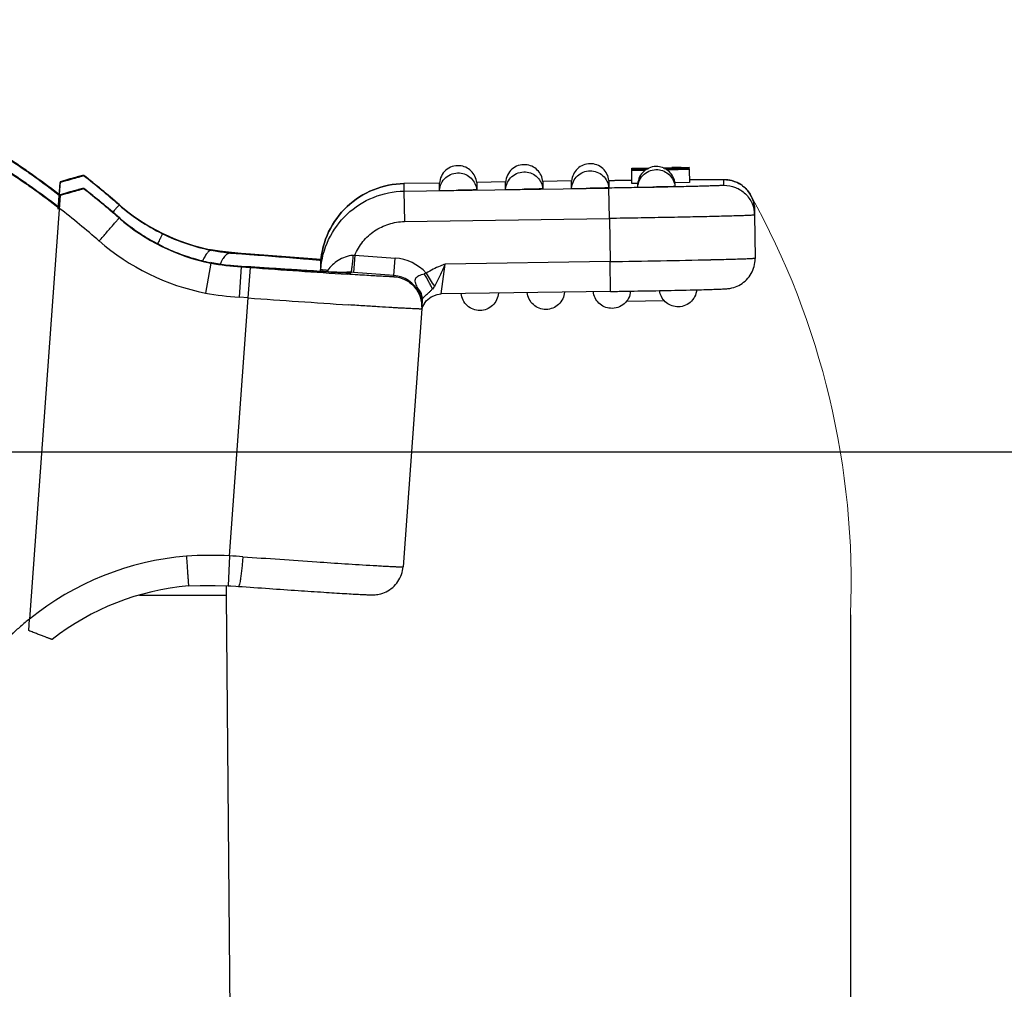
# Model space of a CAD drawing. Units: millimetres. Extents: x 2061 to 2507, y 610 to 925.
# Drawn here: x 2193 to 2227, y 831 to 865 of the extents above; entities that cross this region are included whole.
import ezdxf

# ---------------------------------------------------------------- set-up
doc = ezdxf.new("R2010")
doc.units = ezdxf.units.MM
doc.header["$LTSCALE"] = 65.395
doc.header["$PDMODE"] = 3
doc.header["$PDSIZE"] = 8
doc.layers.get('0').update_dxf_attribs({"linetype": 'CONTINUOUS', "lineweight": 30})
doc.layers.get('Defpoints').update_dxf_attribs({"linetype": 'CONTINUOUS'})
doc.layers.add('1', color=7, linetype='CONTINUOUS', true_color=0xffffff)
doc.layers.add('Dim', color=3, linetype='CONTINUOUS', lineweight=15)
doc.layers.add('SHELL_3', color=7, linetype='CONTINUOUS')
doc.styles.add('Romans字体', font='romans.shx', dxfattribs={"width": 0.75})
doc.dimstyles.new('01', dxfattribs={"dimtxt": 5, "dimasz": 4.5, "dimexe": 1.2, "dimexo": 0.2, "dimgap": 0.5, "dimtad": 1, "dimdec": 1, "dimdsep": 46, "dimtxsty": 'Romans字体', "dimcen": 0, "dimclrd": 1, "dimclre": 6, "dimclrt": 4, "dimazin": 2, "dimtfac": 1, "dimtdec": 1, "dimtofl": 0, "dimtmove": 0, "dimatfit": 3, "dimfxl": 1, "dimtolj": 1, "dimtzin": 0, "dimarcsym": 0})

# ---------------------------------------------------------------- blocks, each defined once
blk = doc.blocks.new('*D136')
at = {"layer": 'Defpoints', "color": 0}
for p in [(2172.728, 849.915), (2210.276, 796.215), (2238.323, 796.215)]:
    blk.add_point(p, dxfattribs=at)
at = {"layer": 'Dim', "color": 6, "lineweight": -2, "ltscale": 2}
for p, q in [((2172.928, 849.915), (2239.523, 849.915)), ((2210.476, 796.215), (2239.523, 796.215))]:
    blk.add_line(p, q, dxfattribs=at)
at = {"layer": 'Dim', "color": 1, "lineweight": -2, "ltscale": 2}
blk.add_line((2238.323, 845.415), (2238.323, 800.715), dxfattribs=at)
at = {"layer": 'Dim', "color": 1}
for points in [[(2239.073, 845.415), (2237.573, 845.415), (2238.323, 849.915)], [(2237.573, 800.715), (2239.073, 800.715), (2238.323, 796.215)]]:
    blk.add_solid(points, dxfattribs=at)
at = {"layer": 'Dim', "color": 4, "insert": (2235.323, 825.215), "char_height": 5, "attachment_point": 5, "rotation": 90, "style": 'Romans字体'}
blk.add_mtext('\\A1;54', dxfattribs=at)
blk = doc.blocks.new('*D137')
at = {"layer": 'Defpoints', "color": 0}
for p in [(2221.515, 844.45), (2210.276, 794.798), (2210.276, 779.031)]:
    blk.add_point(p, dxfattribs=at)
at = {"layer": 'Dim', "color": 6, "lineweight": -2, "ltscale": 2}
for p, q in [((2221.515, 844.25), (2221.515, 777.831)), ((2210.276, 794.598), (2210.276, 777.831))]:
    blk.add_line(p, q, dxfattribs=at)
at = {"layer": 'Dim', "color": 1, "lineweight": -2, "ltscale": 2}
for p, q in [((2217.015, 779.031), (2214.776, 779.031)), ((2221.515, 779.031), (2237.898, 779.031))]:
    blk.add_line(p, q, dxfattribs=at)
at = {"layer": 'Dim', "color": 1}
for points in [[(2214.776, 779.781), (2214.776, 778.281), (2210.276, 779.031)], [(2217.015, 778.281), (2217.015, 779.781), (2221.515, 779.031)]]:
    blk.add_solid(points, dxfattribs=at)
at = {"layer": 'Dim', "color": 4, "insert": (2231.961, 782.031), "char_height": 5, "attachment_point": 5, "style": 'Romans字体'}
blk.add_mtext('\\A1;11.2', dxfattribs=at)

msp = doc.modelspace()

# ---------------------------------------------------------------- linework, layer by layer
at = {"color": 0, "lineweight": 15}
msp.add_arc((2193.741, 845.357), 27.795, 357.7178, 29.0703, dxfattribs=at)
at = {"layer": '1', "color": 7, "linetype": 'Continuous'}
for p, q in [((2213.9, 859.791), (2214.491, 859.8)), ((2213.9, 859.774), (2213.9, 859.791)), ((2213.9, 859.774), (2214.48, 859.783)), ((2213.9, 859.765), (2214.458, 859.773)), ((2213.9, 859.751), (2213.9, 859.765)), ((2214.411, 859.753), (2213.9, 859.748)), ((2213.9, 859.736), (2213.9, 859.748)), ((2214.398, 859.742), (2213.9, 859.736)), ((2213.9, 859.721), (2213.9, 859.736)), ((2214.381, 859.726), (2213.9, 859.721)), ((2213.9, 859.707), (2213.9, 859.721)), ((2214.368, 859.715), (2213.9, 859.707)), ((2213.906, 859.257), (2213.9, 859.707)), ((2214.215, 859.785), (2214.393, 859.789)), ((2214.992, 859.807), (2215.209, 859.81)), ((2215.899, 859.821), (2215.006, 859.8)), ((2215.022, 859.791), (2215.899, 859.804)), ((2215.039, 859.782), (2215.899, 859.795)), ((2215.053, 859.775), (2215.209, 859.778)), ((2215.078, 859.763), (2215.078, 859.772)), ((2215.899, 859.768), (2215.08, 859.76)), ((2215.899, 859.759), (2215.109, 859.744)), ((2215.899, 859.743), (2215.137, 859.729)), ((2215.619, 859.82), (2215.293, 859.815)), ((2215.899, 859.788), (2215.294, 859.776)), ((2215.294, 859.776), (2215.294, 859.765)), ((2215.899, 859.821), (2215.9, 859.807)), ((2215.899, 859.788), (2215.9, 859.772)), ((2215.899, 859.759), (2215.9, 859.743)), ((2215.899, 859.743), (2215.906, 859.294)), ((2194.012, 859.324), (2193.98, 858.88)), ((2194.012, 859.324), (2194.012, 859.294)), ((2194.824, 859.532), (2194.824, 859.545)), ((2194.824, 859.545), (2194.824, 859.545)), ((2209.509, 859.313), (2208.505, 859.298)), ((2211.809, 859.348), (2210.805, 859.333)), ((2210.805, 859.326), (2210.805, 859.074)), ((2211.809, 859.347), (2211.809, 859.34)), ((2211.809, 859.09), (2211.809, 859.34)), ((2213.105, 859.36), (2213.105, 859.11)), ((2213.888, 859.379), (2213.905, 859.379)), ((2215.907, 859.4), (2215.935, 859.4)), ((2217.106, 859.198), (2217.106, 859.393)), ((2193.945, 858.372), (2194.012, 859.294)), ((2194.824, 859.079), (2194.824, 859.092)), ((2194.824, 859.092), (2194.824, 859.092)), ((2207.209, 859.278), (2205.974, 859.26)), ((2205.974, 859.26), (2205.974, 858.994)), ((2205.974, 858.994), (2213.106, 859.102)), ((2205.974, 858.994), (2205.99, 857.935)), ((2207.209, 859.02), (2207.209, 859.271)), ((2208.505, 859.291), (2208.505, 859.04)), ((2209.509, 859.055), (2209.509, 859.306)), ((2211.809, 859.09), (2211.809, 859.097)), ((2213.122, 858.043), (2213.106, 859.102)), ((2214.108, 859.26), (2213.906, 859.257)), ((2214.108, 859.135), (2214.108, 859.243)), ((2215.906, 859.294), (2215.404, 859.284)), ((2215.404, 859.263), (2215.404, 859.154)), ((2194.012, 858.841), (2192.946, 844.097)), ((2193.98, 858.849), (2193.989, 858.842)), ((2193.989, 858.842), (2194.009, 858.827)), ((2194.012, 858.871), (2194.012, 858.841)), ((2196.058, 858.526), (2196.051, 858.532)), ((2196.058, 858.526), (2196.058, 858.513)), ((2196.058, 858.526), (2196.063, 858.521)), ((2218.175, 858.164), (2218.172, 858.359)), ((2218.172, 858.359), (2218.172, 858.164)), ((2196.058, 858.073), (2196.051, 858.079)), ((2196.058, 858.06), (2196.058, 858.073)), ((2196.076, 858.058), (2196.058, 858.073)), ((2196.098, 858.039), (2196.076, 858.058)), ((2196.121, 858.019), (2196.098, 858.039)), ((2196.146, 857.998), (2196.121, 858.019)), ((2196.171, 857.977), (2196.146, 857.998)), ((2196.197, 857.955), (2196.171, 857.977)), ((2196.216, 857.94), (2196.197, 857.955)), ((2205.99, 857.935), (2213.122, 858.043)), ((2213.122, 858.043), (2213.145, 856.544)), ((2218.172, 858.164), (2218.194, 856.664)), ((2196.234, 857.925), (2196.216, 857.94)), ((2196.253, 857.91), (2196.234, 857.925)), ((2196.272, 857.894), (2196.253, 857.91)), ((2196.292, 857.878), (2196.272, 857.894)), ((2196.312, 857.862), (2196.292, 857.878)), ((2196.333, 857.846), (2196.312, 857.862)), ((2196.354, 857.829), (2196.333, 857.846)), ((2196.376, 857.812), (2196.354, 857.829)), ((2196.398, 857.795), (2196.376, 857.812)), ((2196.421, 857.778), (2196.398, 857.795)), ((2196.445, 857.76), (2196.421, 857.778)), ((2196.47, 857.741), (2196.445, 857.76)), ((2196.495, 857.723), (2196.47, 857.741)), ((2196.522, 857.703), (2196.495, 857.723)), ((2196.55, 857.682), (2196.522, 857.703)), ((2196.58, 857.661), (2196.55, 857.682)), ((2196.613, 857.638), (2196.58, 857.661)), ((2197.559, 857.076), (2197.512, 857.1)), ((2197.569, 857.072), (2197.559, 857.076)), ((2197.569, 857.072), (2197.559, 857.076)), ((2197.569, 857.072), (2197.577, 857.068)), ((2199.557, 856.905), (2199.259, 856.954)), ((2199.259, 856.954), (2199.259, 856.954)), ((2199.259, 856.954), (2199.275, 856.951)), ((2199.974, 856.853), (2199.557, 856.905)), ((2199.935, 856.832), (2200.311, 856.823)), ((2200.311, 856.823), (2199.974, 856.853)), ((2200.633, 856.8), (2200.311, 856.823)), ((2201.601, 856.729), (2201.637, 856.727)), ((2202.489, 856.663), (2202.614, 856.653)), ((2202.614, 856.653), (2203.094, 856.616)), ((2204.264, 856.764), (2204.22, 856.161)), ((2204.264, 856.764), (2205.663, 856.663)), ((2205.619, 856.06), (2205.663, 856.663)), ((2216.651, 856.609), (2216.712, 856.61)), ((2218.194, 856.664), (2218.195, 856.648)), ((2218.194, 856.664), (2218.194, 856.664)), ((2218.195, 856.664), (2218.195, 856.648)), ((2199.25, 856.489), (2199.065, 855.447)), ((2199.286, 856.498), (2199.254, 856.505)), ((2199.286, 856.498), (2199.288, 856.498)), ((2199.485, 856.459), (2199.287, 856.497)), ((2199.288, 856.498), (2199.289, 856.497)), ((2199.29, 856.497), (2199.289, 856.497)), ((2199.764, 856.418), (2199.485, 856.459)), ((2199.931, 856.403), (2199.764, 856.418)), ((2199.931, 856.403), (2199.935, 856.403)), ((2200.32, 856.376), (2199.931, 856.403)), ((2200.311, 856.357), (2199.935, 856.403)), ((2199.935, 856.403), (2200.258, 856.381)), ((2200.311, 856.357), (2200.236, 855.301)), ((2200.258, 856.381), (2200.845, 856.341)), ((2200.311, 856.357), (2200.633, 856.334)), ((2200.639, 856.355), (2200.32, 856.376)), ((2200.557, 855.278), (2200.632, 856.334)), ((2200.779, 856.346), (2200.639, 856.355)), ((2200.845, 856.341), (2201.194, 856.318)), ((2201.194, 856.318), (2201.691, 856.285)), ((2201.691, 856.285), (2201.971, 856.267)), ((2202.553, 856.231), (2202.757, 856.218)), ((2203.076, 856.523), (2203.053, 856.201)), ((2203.072, 856.2), (2203.076, 856.258)), ((2203.076, 856.258), (2203.076, 856.523)), ((2207.265, 855.414), (2207.402, 856.457)), ((2213.145, 856.544), (2207.402, 856.457)), ((2213.161, 855.503), (2213.145, 856.544)), ((2203.195, 856.193), (2203.353, 856.184)), ((2204.123, 856.168), (2204.123, 856.156)), ((2204.22, 856.161), (2204.123, 856.168)), ((2205.619, 856.06), (2204.22, 856.161)), ((2205.619, 856.017), (2205.619, 856.06)), ((2199.908, 846.297), (2200.557, 855.278)), ((2200.557, 855.278), (2200.236, 855.301)), ((2206.61, 855.207), (2206.594, 854.972)), ((2213.161, 855.503), (2207.265, 855.414)), ((2214.866, 855.532), (2215, 855.534)), ((2206.591, 854.894), (2205.942, 845.918)), ((2206.594, 854.97), (2206.591, 854.894)), ((2206.594, 855.012), (2206.594, 854.97)), ((2206.607, 854.89), (2206.628, 854.98)), ((2215.044, 855.173), (2213.713, 855.153)), ((2199.908, 846.297), (2199.858, 845.257)), ((2199.785, 845.257), (2199.785, 844.915)), ((2199.785, 844.915), (2196.773, 844.915)), ((2199.785, 844.915), (2199.946, 826.448)), ((2192.917, 843.694), (2192.946, 844.097)), ((2192.917, 843.694), (2192.917, 843.725))]:
    msp.add_line(p, q, dxfattribs=at)
for points in [[(2197.445, 857.134), (2197.413, 857.15), (2197.382, 857.167), (2197.351, 857.183), (2197.322, 857.199), (2197.292, 857.215), (2197.264, 857.23), (2197.236, 857.246), (2197.209, 857.261), (2197.182, 857.276), (2197.156, 857.291), (2197.131, 857.305), (2197.107, 857.319), (2197.083, 857.333), (2197.06, 857.347), (2197.038, 857.361), (2197.015, 857.374), (2196.994, 857.387), (2196.972, 857.4), (2196.951, 857.414), (2196.93, 857.427), (2196.909, 857.44), (2196.889, 857.453), (2196.869, 857.465), (2196.849, 857.478), (2196.83, 857.491), (2196.81, 857.503), (2196.791, 857.516), (2196.772, 857.528), (2196.754, 857.541), (2196.735, 857.553), (2196.717, 857.565), (2196.699, 857.578), (2196.681, 857.59), (2196.664, 857.602), (2196.646, 857.614), (2196.629, 857.626), (2196.613, 857.638)], [(2197.512, 857.1), (2197.478, 857.117), (2197.445, 857.134)], [(2206.628, 854.98), (2206.746, 855.171), (2206.918, 855.315), (2207.127, 855.398), (2207.265, 855.414)], [(2198.478, 845.251), (2198.879, 845.268), (2199.408, 845.271), (2199.858, 845.257)], [(2199.858, 845.257), (2199.952, 845.252), (2200.125, 845.242), (2200.212, 845.236)]]:
    msp.add_lwpolyline(points, dxfattribs=at)
for centre, radius, start, end in [((2175.675, 835.103), 31.05, 51.3414, 51.9223), ((2175.672, 835.086), 31.055, 48.9702, 51.922), ((2175.672, 835.1), 31.055, 48.9702, 51.907), ((2175.675, 835.103), 31.05, 50.4962, 51.3414), ((2217.122, 858.343), 1.05, 61.3296, 90.8656), ((2175.675, 834.65), 31.05, 51.3414, 51.9223), ((2175.672, 834.633), 31.055, 48.9702, 51.922), ((2175.672, 834.647), 31.055, 48.9702, 51.907), ((2175.675, 835.103), 31.05, 50.1372, 50.4962), ((2206.806, 928.377), 69.361, 270.63177, 270.86815), ((2209.106, 928.412), 69.361, 270.63177, 270.86815), ((2211.406, 928.448), 69.361, 270.63177, 270.86815), ((2213.705, 928.492), 69.361, 270.63177, 270.86815), ((2217.124, 858.347), 1.046, 60.5923, 61.3258), ((2217.119, 858.339), 1.055, 46.7577, 60.5677), ((2217.126, 858.347), 1.045, 44.5128, 46.7314), ((2217.119, 858.341), 1.054, 33.7705, 44.4975), ((2175.675, 834.65), 31.05, 50.4962, 51.3414), ((2175.674, 835.103), 31.051, 48.9857, 50.1372), ((2217.124, 858.344), 1.048, 29.6277, 33.7633), ((2217.119, 858.342), 1.053, 15.926, 29.6058), ((2217.117, 858.343), 1.055, 0.9036, 15.8697), ((2175.671, 834.623), 30.006, 48.9704, 52.3974), ((2175.675, 834.651), 31.05, 50.1372, 50.4962), ((2175.674, 834.65), 31.051, 48.9857, 50.1372), ((2200.63, 863.782), 6.966, 228.9817, 238.8873), ((2200.62, 863.756), 6.95, 228.9704, 243.9565), ((2200.62, 863.769), 6.95, 229.0327, 258.7119), ((2200.622, 863.319), 6.954, 228.9715, 233.9688), ((2200.62, 863.303), 6.95, 228.9691, 258.6343), ((2200.621, 863.318), 6.952, 233.9709, 238.9661), ((2200.616, 863.761), 6.941, 238.8949, 241.8376), ((2200.62, 863.77), 6.951, 241.8395, 248.8276), ((2200.62, 863.294), 8, 228.9694, 258.7928), ((2200.622, 863.32), 6.954, 238.9681, 243.8705), ((2200.655, 863.83), 7.032, 243.9648, 258.7246), ((2200.625, 863.786), 6.967, 248.8385, 258.142), ((2200.595, 863.266), 6.894, 244.0408, 248.9804), ((2200.614, 863.738), 6.918, 258.1507, 258.7112), ((2201.002, 866.765), 9.965, 260.0194, 261.7839), ((2200.587, 863.248), 6.874, 248.9853, 254.1832), ((2200.586, 863.245), 6.871, 254.186, 259.1209), ((2201.032, 866.978), 10.18, 261.7874, 264.0223), ((2201.061, 867.25), 10.453, 264.0195, 265.3188), ((2201.076, 867.431), 10.636, 265.3168, 265.8754), ((2162.628, 330.616), 527.554, 85.6016, 85.86894), ((2203.835, 861.589), 4.844, 274.3007, 275.0812), ((2205.544, 855.018), 1.65, 43.0094, 85.8683), ((2206.065, 1330.483), 473.993, 270.85591, 271.27977), ((2217.145, 856.648), 1.05, 355.8659, 359.9999), ((2201.053, 866.657), 10.326, 259.9444, 265.8804), ((2200.456, 861.891), 5.519, 257.7958, 257.9321), ((2200.385, 861.551), 5.171, 257.9102, 260.1067), ((2200.278, 860.939), 4.55, 260.1076, 263.309), ((2200.202, 860.31), 3.917, 263.348, 266.0877), ((2230.487, 1265.237), 409.991, 265.8242, 266.29585), ((2218.467, 1114.312), 258.572, 266.34227, 266.4714), ((2204.802, 855.306), 1.753, 148.0267, 149.7648), ((2202.727, 855.997), 0.635, 17.1563, 21.9478), ((2211.022, 992.843), 136.874, 266.53813, 266.72168), ((2206.511, 913.206), 57.11, 266.8298, 267.1459), ((2205.055, 884.247), 28.114, 267.1713, 267.4947), ((2204.443, 870.341), 14.194, 267.5075, 268.0041), ((2204.048, 855.103), 1.055, 85.9036, 100.8281), ((2204.045, 855.118), 1.052, 95.4959, 97.9995), ((2204.046, 855.103), 1.068, 85.8503, 95.491), ((2204.189, 863.223), 7.073, 268.05, 268.4808), ((2205.545, 855.023), 1.039, 85.3991, 85.8661), ((2205.544, 855.012), 1.05, 25.8675, 85.4044), ((2286.433, 904.321), 93.116, 211.15813, 211.49089), ((2210.162, 1103.576), 248.088, 271.11754, 271.36341), ((2201.044, 866.571), 11.299, 259.9145, 265.8995), ((2240.551, 1405.617), 551.79, 265.84348, 266.20783), ((2205.541, 855.011), 1.053, 10.5338, 25.8414), ((2205.539, 855.012), 1.055, 0.0214, 10.478), ((2207.138, 1259.464), 404.006, 270.9532, 271.09604), ((2205.326, 855.026), 1.268, 1.7746, 6.0876), ((2205.347, 855.026), 1.247, 357.4201, 359.3954), ((2205.338, 855.026), 1.257, 359.3959, 1.7719), ((2199.229, 832.298), 14.016, 87.2237, 93.377), ((2198.684, 822.775), 23.554, 85.9025, 87.0221), ((2199.238, 836.323), 10, 94.7866, 128.9839), ((2199.238, 836.333), 8.95, 94.866, 127.9873)]:
    msp.add_arc(centre, radius, start, end, dxfattribs=at)
for points, knots in [([(2207.905, 859.88), (2207.82, 859.886), (2207.646, 859.864), (2207.419, 859.733), (2207.259, 859.526), (2207.214, 859.356), (2207.209, 859.271)], [0, 0, 0, 0, 0.250036, 0.500006, 0.749973, 1, 1, 1, 1]), ([(2208.505, 859.291), (2208.498, 859.367), (2208.457, 859.516), (2208.322, 859.705), (2208.131, 859.836), (2207.98, 859.874), (2207.905, 859.88)], [0, 0, 0, 0, 0.250021, 0.499994, 0.749971, 1, 1, 1, 1]), ([(2210.204, 859.914), (2210.12, 859.92), (2209.945, 859.899), (2209.719, 859.768), (2209.559, 859.561), (2209.514, 859.391), (2209.509, 859.306)], [0, 0, 0, 0, 0.250036, 0.500006, 0.749973, 1, 1, 1, 1]), ([(2209.509, 859.055), (2209.514, 859.14), (2209.559, 859.309), (2209.719, 859.517), (2209.945, 859.647), (2210.12, 859.669), (2210.204, 859.663)], [0, 0, 0, 0, 0.250027, 0.499994, 0.749964, 1, 1, 1, 1]), ([(2210.805, 859.326), (2210.798, 859.401), (2210.757, 859.551), (2210.622, 859.74), (2210.431, 859.871), (2210.28, 859.909), (2210.204, 859.914)], [0, 0, 0, 0, 0.250021, 0.499994, 0.749971, 1, 1, 1, 1]), ([(2210.204, 859.663), (2210.28, 859.657), (2210.431, 859.62), (2210.622, 859.488), (2210.757, 859.3), (2210.798, 859.15), (2210.805, 859.074)], [0, 0, 0, 0, 0.250029, 0.500006, 0.749979, 1, 1, 1, 1]), ([(2213.105, 859.36), (2213.097, 859.44), (2213.052, 859.598), (2212.903, 859.794), (2212.693, 859.922), (2212.451, 859.965), (2212.209, 859.917), (2212.002, 859.785), (2211.857, 859.586), (2211.815, 859.427), (2211.809, 859.347)], [0, 0, 0, 0, 0.125012, 0.249995, 0.375, 0.5, 0.625001, 0.750005, 0.874988, 1, 1, 1, 1]), ([(2211.809, 859.097), (2211.815, 859.177), (2211.857, 859.336), (2212.002, 859.535), (2212.209, 859.667), (2212.451, 859.715), (2212.693, 859.672), (2212.903, 859.544), (2213.052, 859.348), (2213.097, 859.19), (2213.105, 859.11)], [0, 0, 0, 0, 0.125012, 0.249995, 0.374999, 0.5, 0.625, 0.750005, 0.874988, 1, 1, 1, 1]), ([(2214.804, 859.851), (2214.719, 859.857), (2214.545, 859.836), (2214.318, 859.705), (2214.158, 859.498), (2214.114, 859.328), (2214.108, 859.243)], [0, 0, 0, 0, 0.250036, 0.500006, 0.749973, 1, 1, 1, 1]), ([(2214.108, 859.135), (2214.114, 859.219), (2214.158, 859.389), (2214.318, 859.596), (2214.545, 859.727), (2214.719, 859.749), (2214.804, 859.743)], [0, 0, 0, 0, 0.250027, 0.499994, 0.749964, 1, 1, 1, 1]), ([(2215.404, 859.263), (2215.397, 859.338), (2215.356, 859.488), (2215.221, 859.677), (2215.03, 859.808), (2214.88, 859.846), (2214.804, 859.851)], [0, 0, 0, 0, 0.250021, 0.499994, 0.749971, 1, 1, 1, 1]), ([(2214.804, 859.743), (2214.88, 859.737), (2215.03, 859.699), (2215.221, 859.568), (2215.356, 859.379), (2215.397, 859.23), (2215.404, 859.154)], [0, 0, 0, 0, 0.250029, 0.500006, 0.749979, 1, 1, 1, 1]), ([(2194.824, 859.545), (2194.824, 859.545), (2194.822, 859.545), (2194.819, 859.544), (2194.813, 859.543), (2194.801, 859.54), (2194.782, 859.535), (2194.753, 859.528), (2194.717, 859.518), (2194.675, 859.507), (2194.626, 859.494), (2194.551, 859.474), (2194.447, 859.445), (2194.312, 859.408), (2194.165, 859.367), (2194.064, 859.339), (2194.012, 859.324)], [0, 0, 0, 0, 0.001676, 0.005911, 0.012711, 0.022051, 0.048142, 0.083702, 0.128103, 0.180642, 0.240569, 0.307134, 0.457277, 0.625713, 0.80789, 1, 1, 1, 1]), ([(2194.824, 859.532), (2194.824, 859.531), (2194.822, 859.531), (2194.819, 859.53), (2194.814, 859.528), (2194.803, 859.524), (2194.784, 859.518), (2194.755, 859.509), (2194.72, 859.499), (2194.677, 859.486), (2194.629, 859.472), (2194.554, 859.45), (2194.449, 859.419), (2194.313, 859.38), (2194.166, 859.338), (2194.064, 859.309), (2194.012, 859.294)], [0, 0, 0, 0, 0.001496, 0.00556, 0.012204, 0.021405, 0.047269, 0.082673, 0.126985, 0.179496, 0.239449, 0.306082, 0.456452, 0.625175, 0.807641, 1, 1, 1, 1]), ([(2207.209, 859.02), (2207.214, 859.105), (2207.259, 859.275), (2207.419, 859.482), (2207.646, 859.613), (2207.82, 859.634), (2207.905, 859.628)], [0, 0, 0, 0, 0.250027, 0.499994, 0.749964, 1, 1, 1, 1]), ([(2207.905, 859.628), (2207.98, 859.623), (2208.131, 859.585), (2208.322, 859.454), (2208.457, 859.265), (2208.498, 859.115), (2208.505, 859.04)], [0, 0, 0, 0, 0.250029, 0.500006, 0.749979, 1, 1, 1, 1]), ([(2213.106, 859.368), (2213.173, 859.369), (2213.44, 859.373), (2213.706, 859.376), (2213.906, 859.379)], [0, 0, 0, 0, 0.251387, 1, 1, 1, 1]), ([(2213.106, 859.368), (2213.172, 859.369), (2213.433, 859.372), (2213.693, 859.376), (2213.888, 859.379)], [0, 0, 0, 0, 0.251272, 1, 1, 1, 1]), ([(2215.909, 859.4), (2216.121, 859.401), (2216.475, 859.403), (2216.83, 859.403), (2216.971, 859.401)], [0, 0, 0, 0, 0.599894, 1, 1, 1, 1]), ([(2215.935, 859.4), (2216.022, 859.401), (2216.188, 859.402), (2216.421, 859.402), (2216.622, 859.403), (2216.769, 859.402), (2216.869, 859.401), (2216.931, 859.401), (2216.983, 859.4), (2217.026, 859.399), (2217.06, 859.398), (2217.082, 859.397), (2217.094, 859.396), (2217.101, 859.395), (2217.104, 859.394), (2217.106, 859.394), (2217.106, 859.393)], [0, 0, 0, 0, 0.2249, 0.424415, 0.59658, 0.739783, 0.800061, 0.852603, 0.897291, 0.934009, 0.962656, 0.983187, 0.990402, 0.995583, 0.998746, 1, 1, 1, 1]), ([(2216.971, 859.401), (2216.987, 859.4), (2217.045, 859.399), (2217.102, 859.398), (2217.144, 859.396)], [0, 0, 0, 0, 0.277974, 1, 1, 1, 1]), ([(2217.144, 859.396), (2217.149, 859.396), (2217.177, 859.394), (2217.204, 859.392), (2217.226, 859.389)], [0, 0, 0, 0, 0.202093, 1, 1, 1, 1]), ([(2217.226, 859.389), (2217.334, 859.378), (2217.572, 859.316), (2217.888, 859.099), (2218.114, 858.76), (2218.17, 858.492), (2218.172, 858.359)], [0, 0, 0, 0, 0.215019, 0.475582, 0.737576, 1, 1, 1, 1]), ([(2194.824, 859.092), (2194.824, 859.092), (2194.822, 859.092), (2194.819, 859.091), (2194.813, 859.09), (2194.801, 859.087), (2194.782, 859.082), (2194.753, 859.075), (2194.717, 859.066), (2194.675, 859.054), (2194.626, 859.041), (2194.551, 859.021), (2194.447, 858.992), (2194.312, 858.955), (2194.165, 858.914), (2194.064, 858.886), (2194.012, 858.871)], [0, 0, 0, 0, 0.001676, 0.005911, 0.012711, 0.022051, 0.048142, 0.083702, 0.128103, 0.180642, 0.240569, 0.307134, 0.457277, 0.625713, 0.80789, 1, 1, 1, 1]), ([(2194.824, 859.079), (2194.824, 859.079), (2194.822, 859.078), (2194.819, 859.077), (2194.814, 859.075), (2194.803, 859.071), (2194.784, 859.065), (2194.755, 859.056), (2194.72, 859.046), (2194.677, 859.033), (2194.629, 859.019), (2194.554, 858.997), (2194.449, 858.966), (2194.313, 858.927), (2194.166, 858.885), (2194.064, 858.856), (2194.012, 858.841)], [0, 0, 0, 0, 0.001496, 0.00556, 0.012204, 0.021405, 0.047269, 0.082673, 0.126985, 0.179496, 0.239449, 0.306082, 0.456452, 0.625175, 0.807641, 1, 1, 1, 1]), ([(2203.076, 856.523), (2203.102, 856.885), (2203.291, 857.605), (2203.946, 858.504), (2204.881, 859.107), (2205.611, 859.254), (2205.974, 859.26)], [0, 0, 0, 0, 0.250004, 0.499997, 0.749992, 1, 1, 1, 1]), ([(2205.974, 859.26), (2205.611, 859.254), (2204.881, 859.106), (2203.946, 858.504), (2203.291, 857.605), (2203.102, 856.885), (2203.076, 856.523)], [0, 0, 0, 0, 0.250011, 0.500007, 0.749999, 1, 1, 1, 1]), ([(2203.076, 856.258), (2203.102, 856.619), (2203.291, 857.34), (2203.946, 858.239), (2204.881, 858.841), (2205.611, 858.989), (2205.974, 858.994)], [0, 0, 0, 0, 0.250002, 0.499994, 0.74999, 1, 1, 1, 1]), ([(2207.209, 859.02), (2207.209, 859.02), (2207.212, 859.02), (2207.216, 859.019), (2207.224, 859.019), (2207.235, 859.019), (2207.249, 859.019), (2207.273, 859.019), (2207.311, 859.019), (2207.363, 859.019), (2207.425, 859.019), (2207.495, 859.02), (2207.545, 859.02), (2207.571, 859.021)], [0, 0, 0, 0, 0.004469, 0.017496, 0.039069, 0.069112, 0.107518, 0.154069, 0.270614, 0.416588, 0.58915, 0.785032, 1, 1, 1, 1]), ([(2208.505, 859.04), (2208.505, 859.039), (2208.503, 859.039), (2208.502, 859.039), (2208.497, 859.039), (2208.489, 859.038), (2208.475, 859.038), (2208.454, 859.037), (2208.427, 859.036), (2208.394, 859.035), (2208.356, 859.034), (2208.297, 859.032), (2208.212, 859.031), (2208.102, 859.028), (2207.982, 859.026), (2207.899, 859.025), (2207.857, 859.024)], [0, 0, 0, 0, 0.001287, 0.004933, 0.010967, 0.019383, 0.043276, 0.076382, 0.11838, 0.168863, 0.227343, 0.293255, 0.444769, 0.617581, 0.805057, 1, 1, 1, 1]), ([(2209.509, 859.055), (2209.509, 859.054), (2209.512, 859.055), (2209.516, 859.054), (2209.524, 859.054), (2209.535, 859.054), (2209.549, 859.054), (2209.573, 859.053), (2209.61, 859.053), (2209.663, 859.054), (2209.725, 859.054), (2209.795, 859.054), (2209.845, 859.055), (2209.871, 859.055)], [0, 0, 0, 0, 0.004469, 0.017496, 0.039069, 0.069112, 0.107518, 0.154069, 0.270614, 0.416588, 0.58915, 0.785032, 1, 1, 1, 1]), ([(2210.805, 859.074), (2210.805, 859.074), (2210.803, 859.074), (2210.801, 859.074), (2210.797, 859.074), (2210.789, 859.073), (2210.775, 859.072), (2210.754, 859.071), (2210.726, 859.071), (2210.694, 859.07), (2210.656, 859.069), (2210.596, 859.067), (2210.512, 859.065), (2210.402, 859.063), (2210.282, 859.061), (2210.199, 859.06), (2210.157, 859.059)], [0, 0, 0, 0, 0.001287, 0.004933, 0.010967, 0.019383, 0.043276, 0.076382, 0.11838, 0.168863, 0.227343, 0.293255, 0.444769, 0.617581, 0.805057, 1, 1, 1, 1]), ([(2211.809, 859.09), (2211.809, 859.09), (2211.812, 859.09), (2211.815, 859.089), (2211.824, 859.09), (2211.834, 859.089), (2211.848, 859.089), (2211.873, 859.089), (2211.91, 859.089), (2211.962, 859.089), (2212.025, 859.089), (2212.095, 859.09), (2212.144, 859.091), (2212.17, 859.091)], [0, 0, 0, 0, 0.004469, 0.017496, 0.039069, 0.069112, 0.107518, 0.154069, 0.270614, 0.416588, 0.58915, 0.785032, 1, 1, 1, 1]), ([(2213.105, 859.11), (2213.105, 859.11), (2213.103, 859.11), (2213.101, 859.109), (2213.097, 859.109), (2213.089, 859.108), (2213.075, 859.108), (2213.053, 859.107), (2213.026, 859.106), (2212.994, 859.105), (2212.956, 859.104), (2212.896, 859.103), (2212.812, 859.101), (2212.701, 859.099), (2212.581, 859.096), (2212.499, 859.095), (2212.457, 859.095)], [0, 0, 0, 0, 0.001287, 0.004933, 0.010967, 0.019383, 0.043276, 0.076382, 0.11838, 0.168863, 0.227343, 0.293255, 0.444769, 0.617581, 0.805057, 1, 1, 1, 1]), ([(2217.106, 859.198), (2217.106, 859.197), (2217.104, 859.196), (2217.101, 859.196), (2217.094, 859.195), (2217.082, 859.193), (2217.06, 859.192), (2217.026, 859.189), (2216.983, 859.187), (2216.931, 859.185), (2216.869, 859.182), (2216.769, 859.178), (2216.622, 859.174), (2216.421, 859.168), (2216.188, 859.161), (2215.925, 859.155), (2215.636, 859.148), (2215.203, 859.139), (2214.617, 859.127), (2213.877, 859.114), (2213.367, 859.106), (2213.106, 859.102)], [0, 0, 0, 0, 0.000373, 0.001305, 0.002829, 0.004949, 0.010975, 0.019378, 0.030146, 0.043247, 0.058648, 0.076316, 0.118283, 0.168731, 0.227189, 0.29308, 0.365782, 0.444586, 0.61743, 0.80497, 1, 1, 1, 1]), ([(2214.108, 859.135), (2214.108, 859.134), (2214.112, 859.134), (2214.115, 859.134), (2214.124, 859.134), (2214.134, 859.133), (2214.148, 859.133), (2214.172, 859.133), (2214.21, 859.133), (2214.262, 859.133), (2214.324, 859.134), (2214.395, 859.134), (2214.444, 859.135), (2214.47, 859.135)], [0, 0, 0, 0, 0.004469, 0.017496, 0.039069, 0.069112, 0.107518, 0.154069, 0.270614, 0.416588, 0.58915, 0.785032, 1, 1, 1, 1]), ([(2215.404, 859.154), (2215.404, 859.154), (2215.403, 859.154), (2215.401, 859.153), (2215.397, 859.153), (2215.389, 859.153), (2215.374, 859.152), (2215.353, 859.151), (2215.326, 859.15), (2215.293, 859.149), (2215.255, 859.148), (2215.196, 859.147), (2215.112, 859.145), (2215.001, 859.143), (2214.881, 859.141), (2214.798, 859.139), (2214.756, 859.139)], [0, 0, 0, 0, 0.001287, 0.004933, 0.010967, 0.019383, 0.043276, 0.076382, 0.11838, 0.168863, 0.227343, 0.293255, 0.444769, 0.617581, 0.805057, 1, 1, 1, 1]), ([(2217.106, 859.198), (2217.243, 859.2), (2217.519, 859.149), (2217.872, 858.921), (2218.111, 858.575), (2218.17, 858.3), (2218.172, 858.164)], [0, 0, 0, 0, 0.250023, 0.500006, 0.749986, 1, 1, 1, 1]), ([(2196.058, 858.513), (2196.058, 858.513), (2196.056, 858.511), (2196.054, 858.507), (2196.049, 858.502), (2196.04, 858.49), (2196.024, 858.471), (2195.999, 858.443), (2195.969, 858.406), (2195.932, 858.363), (2195.889, 858.313), (2195.859, 858.278), (2195.842, 858.259)], [0, 0, 0, 0, 0.005212, 0.018496, 0.039833, 0.069171, 0.151623, 0.265035, 0.408148, 0.5796, 0.777558, 1, 1, 1, 1]), ([(2195.368, 857.259), (2195.413, 857.311), (2195.501, 857.412), (2195.629, 857.559), (2195.746, 857.695), (2195.836, 857.799), (2195.899, 857.873), (2195.94, 857.92), (2195.974, 857.96), (2196.003, 857.994), (2196.026, 858.021), (2196.041, 858.039), (2196.05, 858.05), (2196.054, 858.055), (2196.056, 858.058), (2196.058, 858.06), (2196.058, 858.06)], [0, 0, 0, 0, 0.193865, 0.38068, 0.55299, 0.704353, 0.770292, 0.828885, 0.879557, 0.921812, 0.955272, 0.979584, 0.988236, 0.994531, 0.998453, 1, 1, 1, 1]), ([(2218.172, 858.164), (2218.172, 858.163), (2218.169, 858.162), (2218.165, 858.161), (2218.157, 858.16), (2218.141, 858.158), (2218.113, 858.156), (2218.071, 858.153), (2218.017, 858.15), (2217.95, 858.147), (2217.873, 858.144), (2217.747, 858.139), (2217.561, 858.133), (2217.307, 858.126), (2217.013, 858.118), (2216.681, 858.11), (2216.315, 858.101), (2215.919, 858.093), (2215.495, 858.084), (2214.888, 858.073), (2214.095, 858.059), (2213.451, 858.048), (2213.122, 858.043)], [0, 0, 0, 0, 0.000373, 0.001305, 0.002829, 0.004949, 0.010975, 0.019378, 0.030145, 0.043246, 0.058647, 0.076314, 0.118281, 0.168729, 0.227187, 0.293079, 0.365781, 0.444586, 0.528745, 0.617431, 0.804971, 1, 1, 1, 1]), ([(2204.264, 856.764), (2204.334, 856.934), (2204.525, 857.254), (2204.937, 857.63), (2205.438, 857.873), (2205.806, 857.933), (2205.99, 857.935)], [0, 0, 0, 0, 0.250015, 0.499995, 0.749978, 1, 1, 1, 1]), ([(2197.569, 857.512), (2197.569, 857.511), (2197.567, 857.509), (2197.565, 857.504), (2197.562, 857.496), (2197.555, 857.48), (2197.542, 857.454), (2197.523, 857.414), (2197.499, 857.363), (2197.458, 857.278), (2197.425, 857.209), (2197.401, 857.16)], [0, 0, 0, 0, 0.005315, 0.018803, 0.040413, 0.070082, 0.153303, 0.267429, 0.411038, 0.582455, 1, 1, 1, 1]), ([(2199.28, 856.934), (2199.257, 856.938), (2199.215, 856.926), (2199.169, 856.891), (2199.112, 856.832), (2199.042, 856.727), (2198.994, 856.632), (2198.969, 856.578)], [0, 0, 0, 0, 0.144039, 0.238894, 0.3529, 0.639496, 1, 1, 1, 1]), ([(2199.28, 856.934), (2199.279, 856.935), (2199.272, 856.942), (2199.265, 856.949), (2199.259, 856.954)], [0, 0, 0, 0, 0.230376, 1, 1, 1, 1]), ([(2199.935, 856.832), (2199.88, 856.836), (2199.66, 856.858), (2199.443, 856.897), (2199.28, 856.934)], [0, 0, 0, 0, 0.246152, 1, 1, 1, 1]), ([(2199.935, 856.832), (2199.904, 856.834), (2199.834, 856.817), (2199.738, 856.739), (2199.649, 856.614), (2199.6, 856.509), (2199.577, 856.451)], [0, 0, 0, 0, 0.165053, 0.377065, 0.656246, 1, 1, 1, 1]), ([(2200.641, 856.778), (2200.584, 856.783), (2200.348, 856.801), (2200.112, 856.819), (2199.935, 856.832)], [0, 0, 0, 0, 0.244656, 1, 1, 1, 1]), ([(2200.633, 856.8), (2200.714, 856.794), (2201.036, 856.771), (2201.359, 856.747), (2201.601, 856.729)], [0, 0, 0, 0, 0.251237, 1, 1, 1, 1]), ([(2203.099, 856.579), (2202.933, 856.594), (2202.114, 856.663), (2201.295, 856.728), (2200.641, 856.778)], [0, 0, 0, 0, 0.202424, 1, 1, 1, 1]), ([(2201.637, 856.727), (2201.709, 856.721), (2201.993, 856.7), (2202.277, 856.679), (2202.489, 856.663)], [0, 0, 0, 0, 0.254838, 1, 1, 1, 1]), ([(2204.198, 856.759), (2204.016, 856.745), (2203.672, 856.619), (2203.414, 856.37), (2203.315, 856.234)], [0, 0, 0, 0, 0.520948, 1, 1, 1, 1]), ([(2204.198, 856.759), (2204.195, 856.72), (2204.189, 856.645), (2204.179, 856.536), (2204.169, 856.435), (2204.159, 856.347), (2204.149, 856.274), (2204.141, 856.225), (2204.135, 856.196), (2204.131, 856.181), (2204.128, 856.173), (2204.125, 856.168), (2204.123, 856.168)], [0, 0, 0, 0, 0.1934, 0.379568, 0.55094, 0.701387, 0.825355, 0.918164, 0.951817, 0.976565, 0.992405, 1, 1, 1, 1]), ([(2216.065, 855.558), (2216.18, 855.56), (2216.392, 855.566), (2216.68, 855.574), (2216.91, 855.582), (2217.089, 855.589), (2217.242, 855.598), (2217.421, 855.628), (2217.632, 855.706), (2217.852, 855.856), (2218.029, 856.061), (2218.149, 856.305), (2218.185, 856.483), (2218.192, 856.572)], [0, 0, 0, 0, 0.130731, 0.239923, 0.326252, 0.390219, 0.443381, 0.499425, 0.594905, 0.695711, 0.796986, 0.898405, 1, 1, 1, 1]), ([(2216.712, 856.61), (2216.82, 856.613), (2217.024, 856.618), (2217.312, 856.626), (2217.562, 856.633), (2217.771, 856.64), (2217.939, 856.646), (2218.052, 856.651), (2218.12, 856.655), (2218.155, 856.658), (2218.178, 856.66), (2218.189, 856.661), (2218.193, 856.663)], [0, 0, 0, 0, 0.218422, 0.413291, 0.582487, 0.724525, 0.838163, 0.922423, 0.953267, 0.976489, 0.992065, 1, 1, 1, 1]), ([(2218.193, 856.663), (2218.193, 856.663), (2218.194, 856.663), (2218.194, 856.664), (2218.194, 856.664)], [0, 0, 0, 0, 0.63275, 1, 1, 1, 1]), ([(2199.289, 856.497), (2199.285, 856.497), (2199.272, 856.495), (2199.258, 856.492), (2199.249, 856.489)], [0, 0, 0, 0, 0.310334, 1, 1, 1, 1]), ([(2203.992, 856.155), (2203.994, 856.155), (2204.003, 856.155), (2203.961, 856.155), (2203.932, 856.157), (2203.838, 856.159), (2203.732, 856.164), (2203.596, 856.171), (2203.37, 856.183), (2203.034, 856.202), (2202.571, 856.23), (2202.032, 856.263), (2201.427, 856.302), (2201.002, 856.331), (2200.779, 856.346)], [0, 0, 0, 0, 0.001898, 0.005176, 0.021512, 0.047611, 0.081984, 0.123971, 0.173176, 0.292065, 0.436484, 0.604244, 0.792956, 1, 1, 1, 1]), ([(2203.315, 856.234), (2203.297, 856.236), (2203.263, 856.239), (2203.215, 856.243), (2203.174, 856.247), (2203.14, 856.25), (2203.113, 856.252), (2203.096, 856.254), (2203.086, 856.256), (2203.08, 856.256), (2203.078, 856.257), (2203.076, 856.257), (2203.076, 856.258)], [0, 0, 0, 0, 0.226561, 0.426834, 0.598979, 0.741522, 0.853556, 0.934255, 0.962679, 0.983103, 0.995505, 1, 1, 1, 1]), ([(2207.402, 856.457), (2207.346, 856.434), (2207.207, 856.375), (2206.987, 856.276), (2206.828, 856.19), (2206.75, 856.143)], [0, 0, 0, 0, 0.250005, 0.625028, 1, 1, 1, 1]), ([(2207.402, 856.457), (2207.373, 856.387), (2207.315, 856.249), (2207.227, 856.048), (2207.134, 855.859), (2207.065, 855.739), (2207.031, 855.681)], [0, 0, 0, 0, 0.263471, 0.520242, 0.766246, 1, 1, 1, 1]), ([(2205.619, 856.017), (2205.619, 856.017), (2205.616, 856.016), (2205.612, 856.015), (2205.603, 856.015), (2205.586, 856.014), (2205.555, 856.015), (2205.508, 856.016), (2205.448, 856.018), (2205.376, 856.021), (2205.29, 856.025), (2205.152, 856.032), (2204.948, 856.044), (2204.67, 856.06), (2204.349, 856.08), (2204.121, 856.094), (2204, 856.102)], [0, 0, 0, 0, 0.001207, 0.004344, 0.009517, 0.016738, 0.037324, 0.066081, 0.102949, 0.147813, 0.200549, 0.261033, 0.404567, 0.576845, 0.776043, 1, 1, 1, 1]), ([(2204.002, 856.153), (2204.02, 856.153), (2204.05, 856.152), (2204.085, 856.152), (2204.105, 856.153), (2204.115, 856.153), (2204.12, 856.154), (2204.123, 856.155), (2204.123, 856.156)], [0, 0, 0, 0, 0.434948, 0.746178, 0.855337, 0.933569, 0.981142, 1, 1, 1, 1]), ([(2205.619, 856.017), (2205.749, 856.008), (2206.009, 855.939), (2206.331, 855.702), (2206.544, 855.364), (2206.594, 855.1), (2206.594, 854.97)], [0, 0, 0, 0, 0.250006, 0.499967, 0.749934, 1, 1, 1, 1]), ([(2206.457, 855.612), (2206.444, 855.64), (2206.418, 855.695), (2206.381, 855.776), (2206.358, 855.856), (2206.369, 855.97), (2206.469, 856.048), (2206.58, 856.094), (2206.643, 856.112), (2206.676, 856.12)], [0, 0, 0, 0, 0.13313, 0.260014, 0.376132, 0.48483, 0.721248, 0.85808, 1, 1, 1, 1]), ([(2206.961, 855.584), (2206.947, 855.62), (2206.911, 855.699), (2206.819, 855.879), (2206.736, 856.022), (2206.676, 856.12)], [0, 0, 0, 0, 0.189425, 0.429958, 1, 1, 1, 1]), ([(2206.61, 855.207), (2206.616, 855.279), (2206.592, 855.43), (2206.509, 855.557), (2206.457, 855.612)], [0, 0, 0, 0, 0.487582, 1, 1, 1, 1]), ([(2206.587, 855.16), (2206.583, 855.199), (2206.559, 855.355), (2206.508, 855.505), (2206.457, 855.612)], [0, 0, 0, 0, 0.251575, 1, 1, 1, 1]), ([(2206.61, 855.207), (2206.612, 855.229), (2206.629, 855.265), (2206.665, 855.307), (2206.706, 855.348), (2206.761, 855.396), (2206.826, 855.451), (2206.896, 855.514), (2206.94, 855.561), (2206.961, 855.584)], [0, 0, 0, 0, 0.129711, 0.214073, 0.322445, 0.460763, 0.630978, 0.817574, 1, 1, 1, 1]), ([(2207.031, 855.681), (2207.026, 855.673), (2207.005, 855.639), (2206.98, 855.607), (2206.961, 855.584)], [0, 0, 0, 0, 0.244327, 1, 1, 1, 1]), ([(2216.157, 855.56), (2216.15, 855.476), (2216.102, 855.311), (2215.942, 855.11), (2215.717, 854.984), (2215.546, 854.963), (2215.463, 854.969)], [0, 0, 0, 0, 0.250075, 0.500025, 0.74998, 1, 1, 1, 1]), ([(2209.259, 855.444), (2209.253, 855.364), (2209.211, 855.205), (2209.066, 855.006), (2208.859, 854.874), (2208.617, 854.826), (2208.375, 854.869), (2208.165, 854.997), (2208.016, 855.193), (2207.971, 855.351), (2207.963, 855.431)], [0, 0, 0, 0, 0.125012, 0.249995, 0.374999, 0.5, 0.625, 0.750005, 0.874988, 1, 1, 1, 1]), ([(2211.559, 855.479), (2211.553, 855.399), (2211.511, 855.24), (2211.366, 855.041), (2211.158, 854.909), (2210.917, 854.861), (2210.675, 854.904), (2210.465, 855.032), (2210.316, 855.228), (2210.271, 855.386), (2210.263, 855.466)], [0, 0, 0, 0, 0.125012, 0.249995, 0.374999, 0.5, 0.625, 0.750005, 0.874988, 1, 1, 1, 1]), ([(2213.163, 854.915), (2213.088, 854.92), (2212.939, 854.958), (2212.749, 855.086), (2212.614, 855.271), (2212.572, 855.419), (2212.564, 855.494)], [0, 0, 0, 0, 0.250021, 0.499989, 0.749953, 1, 1, 1, 1]), ([(2213.161, 855.503), (2213.219, 855.504), (2213.452, 855.507), (2213.685, 855.511), (2213.859, 855.514)], [0, 0, 0, 0, 0.250993, 1, 1, 1, 1]), ([(2213.858, 855.514), (2213.852, 855.43), (2213.805, 855.262), (2213.645, 855.058), (2213.42, 854.93), (2213.247, 854.909), (2213.163, 854.915)], [0, 0, 0, 0, 0.250054, 0.500012, 0.749973, 1, 1, 1, 1]), ([(2215.463, 854.969), (2215.39, 854.974), (2215.243, 855.01), (2215.056, 855.135), (2214.92, 855.315), (2214.875, 855.459), (2214.866, 855.532)], [0, 0, 0, 0, 0.25001, 0.499968, 0.749921, 1, 1, 1, 1]), ([(2206.591, 854.894), (2206.591, 854.893), (2206.586, 854.893), (2206.579, 854.892), (2206.565, 854.891), (2206.546, 854.891), (2206.522, 854.891), (2206.48, 854.892), (2206.413, 854.894), (2206.318, 854.898), (2206.203, 854.904), (2206.068, 854.911), (2205.913, 854.919), (2205.739, 854.929), (2205.472, 854.944), (2205.095, 854.967), (2204.596, 854.999), (2204.243, 855.022), (2204.057, 855.034)], [0, 0, 0, 0, 0.001222, 0.004443, 0.00974, 0.017123, 0.02659, 0.038138, 0.067441, 0.104918, 0.150442, 0.203864, 0.264982, 0.333585, 0.409439, 0.581772, 0.77956, 1, 1, 1, 1]), ([(2198.403, 846.289), (2198.408, 846.221), (2198.417, 846.088), (2198.43, 845.896), (2198.442, 845.719), (2198.452, 845.584), (2198.458, 845.488), (2198.463, 845.428), (2198.467, 845.376), (2198.47, 845.332), (2198.473, 845.302), (2198.474, 845.282), (2198.475, 845.271), (2198.476, 845.263), (2198.477, 845.256), (2198.478, 845.253), (2198.478, 845.251), (2198.478, 845.251)], [0, 0, 0, 0, 0.19547, 0.383335, 0.55616, 0.707574, 0.77338, 0.831741, 0.882099, 0.923961, 0.956958, 0.970022, 0.980746, 0.989114, 0.995112, 0.998734, 1, 1, 1, 1]), ([(2200.367, 846.268), (2200.362, 846.205), (2200.352, 846.078), (2200.335, 845.889), (2200.314, 845.708), (2200.293, 845.546), (2200.271, 845.414), (2200.252, 845.32), (2200.235, 845.265), (2200.222, 845.241), (2200.215, 845.236), (2200.212, 845.236)], [0, 0, 0, 0, 0.180667, 0.364894, 0.542209, 0.700755, 0.829536, 0.922742, 0.977591, 0.992008, 1, 1, 1, 1]), ([(2200.367, 846.268), (2201.224, 846.207), (2202.736, 846.102), (2204.249, 846.002), (2204.905, 845.963)], [0, 0, 0, 0, 0.566501, 1, 1, 1, 1]), ([(2204.905, 845.963), (2204.985, 845.959), (2205.133, 845.95), (2205.341, 845.938), (2205.519, 845.929), (2205.648, 845.923), (2205.736, 845.919), (2205.789, 845.917), (2205.835, 845.916), (2205.873, 845.915), (2205.901, 845.915), (2205.923, 845.915), (2205.934, 845.916), (2205.942, 845.916), (2205.942, 845.918)], [0, 0, 0, 0, 0.22884, 0.429789, 0.601767, 0.743776, 0.803313, 0.855096, 0.899045, 0.935088, 0.963195, 0.983349, 0.995555, 1, 1, 1, 1]), ([(2200.212, 845.236), (2200.571, 845.21), (2201.266, 845.161), (2202.256, 845.093), (2203.131, 845.035), (2203.769, 844.995), (2204.191, 844.97), (2204.435, 844.957), (2204.629, 844.948), (2204.789, 844.941), (2204.943, 844.94), (2205.136, 844.963), (2205.362, 845.04), (2205.59, 845.191), (2205.774, 845.397), (2205.898, 845.645), (2205.936, 845.827), (2205.942, 845.918)], [0, 0, 0, 0, 0.172356, 0.33346, 0.475693, 0.592407, 0.639516, 0.678505, 0.709247, 0.732498, 0.755304, 0.783252, 0.825093, 0.868621, 0.912357, 0.956148, 1, 1, 1, 1]), ([(2193.729, 843.387), (2193.729, 843.387), (2193.727, 843.387), (2193.724, 843.388), (2193.718, 843.39), (2193.707, 843.394), (2193.688, 843.4), (2193.66, 843.411), (2193.624, 843.424), (2193.583, 843.439), (2193.535, 843.457), (2193.46, 843.486), (2193.356, 843.525), (2193.22, 843.577), (2193.072, 843.634), (2192.97, 843.674), (2192.917, 843.694)], [0, 0, 0, 0, 0.001591, 0.005684, 0.012272, 0.021326, 0.046703, 0.081456, 0.124991, 0.176681, 0.235879, 0.301899, 0.451643, 0.620905, 0.805219, 1, 1, 1, 1])]:
    msp.add_open_spline(points, degree=3, knots=knots, dxfattribs=at)
msp.add_open_spline([(2206.75, 856.143), (2206.726, 856.135), (2206.701, 856.128), (2206.676, 856.12)], degree=3, dxfattribs=at)
at = {"layer": 'SHELL_3', "color": 7, "linetype": 'Continuous'}
for points, knots in [([(2193.986, 858.866), (2193.709, 859.08), (2193.287, 859.393), (2192.715, 859.796), (2192.135, 860.189), (2191.398, 860.66), (2190.644, 861.106), (2190.033, 861.446), (2189.569, 861.693), (2189.102, 861.932), (2188.473, 862.24), (2187.677, 862.604), (2186.708, 863.007), (2185.724, 863.376), (2184.729, 863.711), (2183.89, 863.96), (2183.214, 864.142), (2182.704, 864.27), (2182.193, 864.388), (2181.679, 864.498), (2181.164, 864.598), (2180.474, 864.72), (2179.609, 864.85), (2178.913, 864.93), (2178.565, 864.964)], [0, 0, 0, 0, 0.062509, 0.093766, 0.125021, 0.187523, 0.250019, 0.281267, 0.312515, 0.343764, 0.375014, 0.437512, 0.50001, 0.562507, 0.625002, 0.687497, 0.718748, 0.75, 0.781254, 0.812511, 0.843768, 0.875024, 0.937525, 1, 1, 1, 1]), ([(2178.565, 864.951), (2178.913, 864.917), (2179.608, 864.837), (2180.474, 864.707), (2181.163, 864.585), (2181.678, 864.485), (2182.191, 864.375), (2182.703, 864.257), (2183.212, 864.13), (2183.887, 863.948), (2184.726, 863.699), (2185.721, 863.364), (2186.704, 862.996), (2187.673, 862.593), (2188.469, 862.229), (2189.097, 861.922), (2189.565, 861.683), (2190.028, 861.436), (2190.639, 861.096), (2191.392, 860.65), (2192.129, 860.179), (2192.709, 859.787), (2193.281, 859.385), (2193.703, 859.071), (2193.98, 858.858)], [0, 0, 0, 0, 0.062475, 0.124976, 0.156232, 0.187489, 0.218746, 0.25, 0.281252, 0.312503, 0.374998, 0.437493, 0.49999, 0.562488, 0.624986, 0.656236, 0.687485, 0.718733, 0.749981, 0.812477, 0.874979, 0.906234, 0.937491, 1, 1, 1, 1]), ([(2193.986, 858.413), (2193.709, 858.627), (2193.287, 858.94), (2192.715, 859.343), (2192.135, 859.736), (2191.398, 860.207), (2190.644, 860.653), (2190.033, 860.993), (2189.569, 861.24), (2189.102, 861.479), (2188.473, 861.787), (2187.677, 862.151), (2186.708, 862.554), (2185.724, 862.923), (2184.729, 863.258), (2183.89, 863.507), (2183.214, 863.689), (2182.704, 863.817), (2182.193, 863.935), (2181.679, 864.045), (2181.164, 864.145), (2180.474, 864.267), (2179.609, 864.397), (2178.913, 864.477), (2178.565, 864.511)], [0, 0, 0, 0, 0.062509, 0.093766, 0.125021, 0.187523, 0.250019, 0.281267, 0.312515, 0.343764, 0.375014, 0.437512, 0.50001, 0.562507, 0.625002, 0.687497, 0.718748, 0.75, 0.781254, 0.812511, 0.843768, 0.875024, 0.937525, 1, 1, 1, 1]), ([(2178.565, 864.498), (2178.913, 864.464), (2179.608, 864.384), (2180.474, 864.255), (2181.163, 864.133), (2181.678, 864.032), (2182.191, 863.922), (2182.703, 863.804), (2183.212, 863.677), (2183.887, 863.495), (2184.726, 863.246), (2185.721, 862.912), (2186.704, 862.543), (2187.673, 862.14), (2188.469, 861.776), (2189.097, 861.469), (2189.565, 861.23), (2190.028, 860.983), (2190.639, 860.643), (2191.392, 860.198), (2192.129, 859.726), (2192.709, 859.334), (2193.281, 858.932), (2193.703, 858.619), (2193.98, 858.405)], [0, 0, 0, 0, 0.062475, 0.124976, 0.156232, 0.187489, 0.218746, 0.25, 0.281252, 0.312503, 0.374998, 0.437493, 0.49999, 0.562488, 0.624986, 0.656236, 0.687485, 0.718733, 0.749981, 0.812477, 0.874979, 0.906234, 0.937491, 1, 1, 1, 1]), ([(2192.946, 844.106), (2192.893, 844.063), (2192.788, 843.976), (2192.581, 843.798), (2192.33, 843.568), (2192.088, 843.327), (2191.901, 843.129), (2191.763, 842.978), (2191.629, 842.823), (2191.498, 842.666), (2191.37, 842.507), (2191.204, 842.29), (2191.004, 842.014), (2190.854, 841.786), (2190.781, 841.671)], [0, 0, 0, 0, 0.062498, 0.124995, 0.249982, 0.374976, 0.437482, 0.499993, 0.562512, 0.625035, 0.687558, 0.750077, 0.875077, 1, 1, 1, 1])]:
    msp.add_open_spline(points, degree=3, knots=knots, dxfattribs=at)

# ---------------------------------------------------------------- dimensions: what is measured, and where the dimension line sits
at = {"layer": 'Dim', "ltscale": 2}
for base, p1, p2, angle, text, picture, middle in [((2238.323, 796.215), (2172.728, 849.915), (2210.276, 796.215), 90, '54', '*D136', (2238.323, 825.215)), ((2210.276, 779.031), (2221.515, 844.45), (2210.276, 794.798), 180, '11.2', '*D137', (2231.961, 779.031))]:
    dim = msp.add_linear_dim(base=base, p1=p1, p2=p2, angle=angle, text=text, dimstyle='01', dxfattribs=at)
    dim.commit()
    dim.dimension.update_dxf_attribs({"geometry": picture, "text_midpoint": middle, "dimtype": 160})

doc.saveas('drawing.dxf')
